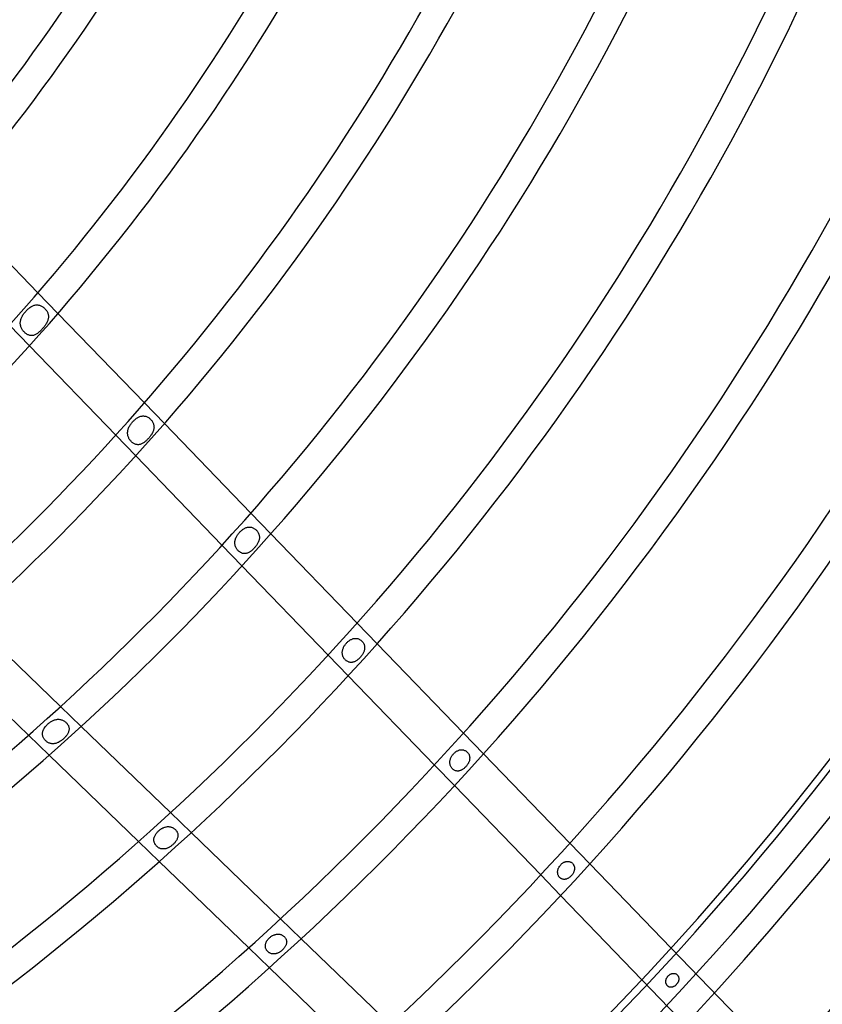
# Model space of a CAD drawing. Extents: x -485 to 485, y -485 to 485.
# Drawn here: x 211 to 314, y -275 to -149 of the extents above; entities that cross this region are included whole.
import ezdxf

# ---------------------------------------------------------------- set-up
doc = ezdxf.new("R2010")
doc.units = 0
doc.layers.add('HIDDEN', color=7, linetype='CONTINUOUS')
doc.layers.add('THICK', color=7, linetype='CONTINUOUS')

msp = doc.modelspace()

# ---------------------------------------------------------------- linework, layer by layer
at = {"layer": 'HIDDEN'}
for p, q in [((216.11, -186.71), (213.54, -184.05)), ((212.7, -185.81), (212.78, -185.76)), ((212.78, -185.76), (212.87, -185.72)), ((212.87, -185.72), (212.97, -185.68)), ((212.97, -185.68), (213.06, -185.65)), ((213.06, -185.65), (213.15, -185.63)), ((213.15, -185.63), (213.25, -185.61)), ((213.25, -185.61), (213.34, -185.6)), ((213.34, -185.6), (213.44, -185.6)), ((213.44, -185.6), (213.53, -185.61)), ((213.53, -185.61), (213.63, -185.62)), ((213.63, -185.62), (213.72, -185.65)), ((213.72, -185.65), (213.82, -185.68)), ((213.82, -185.68), (213.91, -185.71)), ((213.91, -185.71), (214, -185.76)), ((214, -185.76), (214.09, -185.81)), ((211.51, -187.08), (211.57, -186.99)), ((211.57, -186.99), (211.62, -186.89)), ((211.62, -186.89), (211.68, -186.8)), ((211.68, -186.8), (211.75, -186.71)), ((211.75, -186.71), (211.82, -186.61)), ((211.82, -186.61), (211.89, -186.52)), ((211.89, -186.52), (211.97, -186.44)), ((211.97, -186.44), (212.04, -186.35)), ((212.04, -186.35), (212.12, -186.27)), ((212.12, -186.27), (212.19, -186.2)), ((212.19, -186.2), (212.27, -186.12)), ((212.27, -186.12), (212.36, -186.05)), ((212.36, -186.05), (212.44, -185.99)), ((212.44, -185.99), (212.52, -185.92)), ((212.52, -185.92), (212.61, -185.86)), ((212.61, -185.86), (212.7, -185.81)), ((214.09, -185.81), (214.17, -185.87)), ((214.17, -185.87), (214.25, -185.93)), ((214.25, -185.93), (214.33, -186)), ((214.33, -186), (214.41, -186.07)), ((214.41, -186.07), (214.48, -186.14)), ((214.48, -186.14), (214.54, -186.22)), ((214.54, -186.22), (214.6, -186.3)), ((214.6, -186.3), (214.66, -186.38)), ((214.66, -186.38), (214.71, -186.46)), ((214.71, -186.46), (214.75, -186.55)), ((214.75, -186.55), (214.79, -186.64)), ((214.79, -186.64), (214.82, -186.72)), ((214.82, -186.72), (214.85, -186.81)), ((214.85, -186.81), (214.86, -186.9)), ((214.86, -186.9), (214.88, -186.98)), ((214.88, -186.98), (214.88, -187.07)), ((209.88, -188.21), (212.45, -190.86)), ((211.28, -187.85), (211.29, -187.76)), ((211.28, -187.94), (211.28, -187.85)), ((211.28, -188.04), (211.28, -187.94)), ((211.29, -188.13), (211.28, -188.04)), ((211.29, -187.76), (211.3, -187.66)), ((211.31, -188.22), (211.29, -188.13)), ((211.3, -187.66), (211.33, -187.56)), ((211.33, -188.32), (211.31, -188.22)), ((211.33, -187.56), (211.35, -187.47)), ((211.36, -188.41), (211.33, -188.32)), ((211.35, -187.47), (211.38, -187.37)), ((211.38, -187.37), (211.42, -187.28)), ((211.42, -187.28), (211.46, -187.18)), ((211.46, -187.18), (211.51, -187.08)), ((214.45, -188.25), (214.39, -188.34)), ((214.52, -188.16), (214.45, -188.25)), ((214.57, -188.07), (214.52, -188.16)), ((214.63, -187.98), (214.57, -188.07)), ((214.68, -187.88), (214.63, -187.98)), ((214.72, -187.79), (214.68, -187.88)), ((214.76, -187.7), (214.72, -187.79)), ((214.8, -187.61), (214.76, -187.7)), ((214.83, -187.52), (214.8, -187.61)), ((214.85, -187.43), (214.83, -187.52)), ((214.87, -187.34), (214.85, -187.43)), ((214.88, -187.25), (214.87, -187.34)), ((214.88, -187.07), (214.88, -187.16)), ((214.88, -187.16), (214.88, -187.25)), ((211.39, -188.5), (211.36, -188.41)), ((211.43, -188.59), (211.39, -188.5)), ((211.47, -188.68), (211.43, -188.59)), ((211.52, -188.76), (211.47, -188.68)), ((211.58, -188.85), (211.52, -188.76)), ((211.64, -188.93), (211.58, -188.85)), ((211.7, -189.01), (211.64, -188.93)), ((211.77, -189.08), (211.7, -189.01)), ((211.85, -189.16), (211.77, -189.08)), ((211.92, -189.22), (211.85, -189.16)), ((212, -189.29), (211.92, -189.22)), ((212.08, -189.34), (212, -189.29)), ((212.16, -189.39), (212.08, -189.34)), ((212.25, -189.44), (212.16, -189.39)), ((212.33, -189.47), (212.25, -189.44)), ((212.42, -189.5), (212.33, -189.47)), ((212.51, -189.53), (212.42, -189.5)), ((212.6, -189.54), (212.51, -189.53)), ((212.69, -189.55), (212.6, -189.54)), ((212.78, -189.54), (212.69, -189.55)), ((212.87, -189.53), (212.78, -189.54)), ((212.96, -189.52), (212.87, -189.53)), ((213.04, -189.49), (212.96, -189.52)), ((213.13, -189.46), (213.04, -189.49)), ((213.22, -189.42), (213.13, -189.46)), ((213.3, -189.37), (213.22, -189.42)), ((213.39, -189.32), (213.3, -189.37)), ((213.47, -189.27), (213.39, -189.32)), ((213.55, -189.21), (213.47, -189.27)), ((213.63, -189.14), (213.55, -189.21)), ((213.71, -189.08), (213.63, -189.14)), ((213.79, -189.01), (213.71, -189.08)), ((213.87, -188.93), (213.79, -189.01)), ((213.95, -188.86), (213.87, -188.93)), ((214.02, -188.78), (213.95, -188.86)), ((214.1, -188.7), (214.02, -188.78)), ((214.17, -188.61), (214.1, -188.7)), ((214.25, -188.52), (214.17, -188.61)), ((214.32, -188.43), (214.25, -188.52)), ((214.39, -188.34), (214.32, -188.43)), ((229.76, -200.85), (227.2, -198.19)), ((225.36, -201.05), (225.42, -200.96)), ((225.42, -200.96), (225.48, -200.87)), ((225.48, -200.87), (225.54, -200.79)), ((225.54, -200.79), (225.61, -200.71)), ((225.61, -200.71), (225.68, -200.63)), ((225.68, -200.63), (225.75, -200.55)), ((225.75, -200.55), (225.82, -200.48)), ((225.82, -200.48), (225.89, -200.4)), ((225.89, -200.4), (225.97, -200.34)), ((225.97, -200.34), (226.04, -200.27)), ((226.04, -200.27), (226.12, -200.21)), ((226.12, -200.21), (226.2, -200.15)), ((226.2, -200.15), (226.29, -200.1)), ((226.29, -200.1), (226.37, -200.05)), ((226.37, -200.05), (226.46, -200)), ((226.46, -200), (226.54, -199.97)), ((226.54, -199.97), (226.63, -199.93)), ((226.63, -199.93), (226.72, -199.9)), ((226.72, -199.9), (226.81, -199.88)), ((226.81, -199.88), (226.9, -199.87)), ((226.9, -199.87), (226.99, -199.86)), ((226.99, -199.86), (227.08, -199.86)), ((227.08, -199.86), (227.18, -199.87)), ((227.18, -199.87), (227.27, -199.89)), ((227.27, -199.89), (227.36, -199.91)), ((227.36, -199.91), (227.45, -199.94)), ((227.45, -199.94), (227.54, -199.98)), ((227.54, -199.98), (227.62, -200.02)), ((227.62, -200.02), (227.71, -200.07)), ((227.71, -200.07), (227.79, -200.12)), ((227.79, -200.12), (227.86, -200.18)), ((227.86, -200.18), (227.94, -200.25)), ((227.94, -200.25), (228.01, -200.32)), ((228.01, -200.32), (228.07, -200.39)), ((228.07, -200.39), (228.13, -200.46)), ((228.13, -200.46), (228.19, -200.54)), ((228.19, -200.54), (228.24, -200.62)), ((228.24, -200.62), (228.28, -200.7)), ((228.28, -200.7), (228.32, -200.78)), ((228.32, -200.78), (228.35, -200.86)), ((228.35, -200.86), (228.38, -200.95)), ((228.38, -200.95), (228.4, -201.03)), ((225.04, -201.97), (225.05, -201.87)), ((225.04, -202.06), (225.04, -201.97)), ((225.04, -202.15), (225.04, -202.06)), ((225.05, -202.24), (225.04, -202.15)), ((225.05, -201.87), (225.06, -201.78)), ((225.06, -201.78), (225.08, -201.69)), ((225.08, -201.69), (225.1, -201.6)), ((225.1, -201.6), (225.13, -201.51)), ((225.13, -201.51), (225.17, -201.41)), ((225.17, -201.41), (225.21, -201.32)), ((225.21, -201.32), (225.26, -201.23)), ((225.26, -201.23), (225.31, -201.14)), ((225.31, -201.14), (225.36, -201.05)), ((228.14, -202.18), (228.09, -202.27)), ((228.19, -202.09), (228.14, -202.18)), ((228.24, -202.01), (228.19, -202.09)), ((228.28, -201.92), (228.24, -202.01)), ((228.32, -201.83), (228.28, -201.92)), ((228.35, -201.74), (228.32, -201.83)), ((228.38, -201.65), (228.35, -201.74)), ((228.4, -201.56), (228.38, -201.65)), ((228.4, -201.03), (228.42, -201.12)), ((228.41, -201.47), (228.4, -201.56)), ((228.42, -201.38), (228.41, -201.47)), ((228.42, -201.12), (228.42, -201.21)), ((228.42, -201.21), (228.43, -201.29)), ((228.43, -201.29), (228.42, -201.38)), ((223.52, -202.33), (226.08, -204.98)), ((225.06, -202.32), (225.05, -202.24)), ((225.08, -202.41), (225.06, -202.32)), ((225.11, -202.5), (225.08, -202.41)), ((225.14, -202.58), (225.11, -202.5)), ((225.18, -202.67), (225.14, -202.58)), ((225.22, -202.75), (225.18, -202.67)), ((225.26, -202.83), (225.22, -202.75)), ((225.31, -202.91), (225.26, -202.83)), ((225.37, -202.98), (225.31, -202.91)), ((225.43, -203.05), (225.37, -202.98)), ((225.49, -203.12), (225.43, -203.05)), ((225.56, -203.19), (225.49, -203.12)), ((225.63, -203.25), (225.56, -203.19)), ((225.7, -203.31), (225.63, -203.25)), ((225.77, -203.36), (225.7, -203.31)), ((225.85, -203.41), (225.77, -203.36)), ((225.93, -203.45), (225.85, -203.41)), ((226.01, -203.48), (225.93, -203.45)), ((226.09, -203.51), (226.01, -203.48)), ((226.75, -203.48), (226.67, -203.51)), ((226.83, -203.45), (226.75, -203.48)), ((226.91, -203.41), (226.83, -203.45)), ((226.99, -203.37), (226.91, -203.41)), ((227.07, -203.32), (226.99, -203.37)), ((227.15, -203.27), (227.07, -203.32)), ((227.22, -203.22), (227.15, -203.27)), ((227.3, -203.16), (227.22, -203.22)), ((227.37, -203.1), (227.3, -203.16)), ((227.44, -203.03), (227.37, -203.1)), ((227.51, -202.96), (227.44, -203.03)), ((227.58, -202.9), (227.51, -202.96)), ((227.65, -202.82), (227.58, -202.9)), ((227.72, -202.75), (227.65, -202.82)), ((227.79, -202.67), (227.72, -202.75)), ((227.85, -202.6), (227.79, -202.67)), ((227.92, -202.52), (227.85, -202.6)), ((227.98, -202.43), (227.92, -202.52)), ((228.04, -202.35), (227.98, -202.43)), ((228.09, -202.27), (228.04, -202.35)), ((226.17, -203.53), (226.09, -203.51)), ((226.26, -203.54), (226.17, -203.53)), ((226.34, -203.55), (226.26, -203.54)), ((226.42, -203.55), (226.34, -203.55)), ((226.51, -203.54), (226.42, -203.55)), ((226.59, -203.53), (226.51, -203.54)), ((226.67, -203.51), (226.59, -203.53)), ((243.41, -214.98), (240.85, -212.33)), ((239.33, -214.89), (239.39, -214.82)), ((239.39, -214.82), (239.45, -214.75)), ((239.45, -214.75), (239.52, -214.69)), ((239.52, -214.69), (239.59, -214.62)), ((239.59, -214.62), (239.65, -214.56)), ((239.65, -214.56), (239.73, -214.51)), ((239.73, -214.51), (239.8, -214.45)), ((239.8, -214.45), (239.87, -214.4)), ((239.87, -214.4), (239.95, -214.35)), ((239.95, -214.35), (240.02, -214.31)), ((240.02, -214.31), (240.1, -214.27)), ((240.1, -214.27), (240.18, -214.23)), ((240.18, -214.23), (240.26, -214.2)), ((240.26, -214.2), (240.34, -214.17)), ((240.34, -214.17), (240.43, -214.15)), ((240.43, -214.15), (240.51, -214.14)), ((240.51, -214.14), (240.59, -214.13)), ((240.59, -214.13), (240.68, -214.13)), ((240.68, -214.13), (240.76, -214.14)), ((240.76, -214.14), (240.85, -214.15)), ((240.85, -214.15), (240.93, -214.16)), ((240.93, -214.16), (241.02, -214.19)), ((241.02, -214.19), (241.1, -214.22)), ((241.1, -214.22), (241.18, -214.26)), ((241.18, -214.26), (241.25, -214.3)), ((241.25, -214.3), (241.33, -214.34)), ((241.33, -214.34), (241.4, -214.4)), ((241.4, -214.4), (241.47, -214.45)), ((241.47, -214.45), (241.54, -214.51)), ((241.54, -214.51), (241.6, -214.58)), ((241.6, -214.58), (241.65, -214.64)), ((241.65, -214.64), (241.71, -214.71)), ((241.71, -214.71), (241.75, -214.79)), ((241.75, -214.79), (241.8, -214.86)), ((241.8, -214.86), (241.84, -214.94)), ((238.8, -216.05), (238.81, -215.96)), ((238.8, -216.14), (238.8, -216.05)), ((238.81, -215.96), (238.83, -215.87)), ((238.83, -215.87), (238.85, -215.79)), ((238.85, -215.79), (238.87, -215.7)), ((238.87, -215.7), (238.9, -215.61)), ((238.9, -215.61), (238.93, -215.53)), ((238.93, -215.53), (238.97, -215.44)), ((238.97, -215.44), (239.01, -215.36)), ((239.01, -215.36), (239.06, -215.28)), ((239.06, -215.28), (239.11, -215.2)), ((239.11, -215.2), (239.16, -215.12)), ((239.16, -215.12), (239.21, -215.04)), ((239.21, -215.04), (239.27, -214.97)), ((239.27, -214.97), (239.33, -214.89)), ((241.8, -216.08), (241.76, -216.16)), ((241.84, -216), (241.8, -216.08)), ((241.84, -214.94), (241.87, -215.01)), ((241.87, -215.92), (241.84, -216)), ((241.87, -215.01), (241.89, -215.09)), ((241.89, -215.83), (241.87, -215.92)), ((241.92, -215.75), (241.89, -215.83)), ((241.89, -215.09), (241.92, -215.17)), ((241.92, -215.17), (241.93, -215.25)), ((241.93, -215.66), (241.92, -215.75)), ((241.93, -215.25), (241.94, -215.33)), ((241.94, -215.58), (241.93, -215.66)), ((241.94, -215.33), (241.95, -215.41)), ((241.95, -215.49), (241.94, -215.58)), ((241.95, -215.41), (241.95, -215.49)), ((237.15, -216.45), (239.71, -219.1)), ((238.8, -216.22), (238.8, -216.14)), ((238.81, -216.31), (238.8, -216.22)), ((238.82, -216.39), (238.81, -216.31)), ((238.84, -216.47), (238.82, -216.39)), ((238.86, -216.56), (238.84, -216.47)), ((238.89, -216.64), (238.86, -216.56)), ((238.92, -216.72), (238.89, -216.64)), ((238.96, -216.8), (238.92, -216.72)), ((239, -216.87), (238.96, -216.8)), ((239.05, -216.95), (239, -216.87)), ((239.1, -217.02), (239.05, -216.95)), ((239.16, -217.09), (239.1, -217.02)), ((239.22, -217.15), (239.16, -217.09)), ((239.28, -217.21), (239.22, -217.15)), ((239.35, -217.27), (239.28, -217.21)), ((239.42, -217.32), (239.35, -217.27)), ((239.49, -217.37), (239.42, -217.32)), ((239.56, -217.41), (239.49, -217.37)), ((240.58, -217.4), (240.5, -217.43)), ((240.66, -217.36), (240.58, -217.4)), ((240.73, -217.31), (240.66, -217.36)), ((240.8, -217.26), (240.73, -217.31)), ((240.87, -217.21), (240.8, -217.26)), ((240.95, -217.16), (240.87, -217.21)), ((241.01, -217.1), (240.95, -217.16)), ((241.08, -217.04), (241.01, -217.1)), ((241.15, -216.98), (241.08, -217.04)), ((241.21, -216.91), (241.15, -216.98)), ((241.28, -216.84), (241.21, -216.91)), ((241.34, -216.77), (241.28, -216.84)), ((241.4, -216.7), (241.34, -216.77)), ((241.46, -216.63), (241.4, -216.7)), ((241.52, -216.55), (241.46, -216.63)), ((241.57, -216.48), (241.52, -216.55)), ((241.63, -216.4), (241.57, -216.48)), ((241.67, -216.32), (241.63, -216.4)), ((241.72, -216.24), (241.67, -216.32)), ((241.76, -216.16), (241.72, -216.24)), ((239.64, -217.45), (239.56, -217.41)), ((239.71, -217.48), (239.64, -217.45)), ((239.79, -217.5), (239.71, -217.48)), ((239.87, -217.52), (239.79, -217.5)), ((239.95, -217.53), (239.87, -217.52)), ((240.03, -217.54), (239.95, -217.53)), ((240.11, -217.53), (240.03, -217.54)), ((240.19, -217.53), (240.11, -217.53)), ((240.27, -217.51), (240.19, -217.53)), ((240.35, -217.49), (240.27, -217.51)), ((240.43, -217.47), (240.35, -217.49)), ((240.5, -217.43), (240.43, -217.47)), ((257.06, -229.11), (254.49, -226.46)), ((253.31, -228.83), (253.38, -228.77)), ((253.38, -228.77), (253.45, -228.72)), ((253.45, -228.72), (253.52, -228.67)), ((253.52, -228.67), (253.6, -228.62)), ((253.6, -228.62), (253.67, -228.58)), ((253.67, -228.58), (253.75, -228.54)), ((253.75, -228.54), (253.83, -228.5)), ((253.83, -228.5), (253.91, -228.47)), ((253.91, -228.47), (253.99, -228.45)), ((253.99, -228.45), (254.07, -228.43)), ((254.07, -228.43), (254.15, -228.42)), ((254.15, -228.42), (254.24, -228.41)), ((254.24, -228.41), (254.32, -228.41)), ((254.32, -228.41), (254.41, -228.42)), ((254.41, -228.42), (254.49, -228.43)), ((254.49, -228.43), (254.57, -228.45)), ((254.57, -228.45), (254.65, -228.48)), ((254.65, -228.48), (254.73, -228.51)), ((254.73, -228.51), (254.81, -228.55)), ((254.81, -228.55), (254.88, -228.59)), ((254.88, -228.59), (254.95, -228.64)), ((254.95, -228.64), (255.02, -228.7)), ((255.02, -228.7), (255.08, -228.76)), ((255.08, -228.76), (255.14, -228.82)), ((252.59, -230.06), (252.61, -229.97)), ((252.61, -229.97), (252.63, -229.89)), ((252.63, -229.89), (252.65, -229.8)), ((252.65, -229.8), (252.68, -229.71)), ((252.68, -229.71), (252.72, -229.63)), ((252.72, -229.63), (252.75, -229.55)), ((252.75, -229.55), (252.8, -229.47)), ((252.8, -229.47), (252.84, -229.39)), ((252.84, -229.39), (252.89, -229.31)), ((252.89, -229.31), (252.94, -229.24)), ((252.94, -229.24), (253, -229.16)), ((253, -229.16), (253.06, -229.09)), ((253.06, -229.09), (253.12, -229.02)), ((253.12, -229.02), (253.18, -228.96)), ((253.18, -228.96), (253.24, -228.89)), ((253.24, -228.89), (253.31, -228.83)), ((255.14, -228.82), (255.2, -228.89)), ((255.2, -228.89), (255.25, -228.95)), ((255.25, -228.95), (255.29, -229.03)), ((255.29, -229.03), (255.33, -229.1)), ((255.33, -229.1), (255.37, -229.17)), ((255.37, -229.17), (255.39, -229.25)), ((255.4, -229.98), (255.37, -230.06)), ((255.39, -229.25), (255.42, -229.33)), ((255.42, -229.9), (255.4, -229.98)), ((255.42, -229.33), (255.43, -229.41)), ((255.44, -229.81), (255.42, -229.9)), ((255.43, -229.41), (255.45, -229.49)), ((255.45, -229.73), (255.44, -229.81)), ((255.45, -229.49), (255.45, -229.57)), ((255.45, -229.57), (255.45, -229.65)), ((255.45, -229.65), (255.45, -229.73)), ((250.78, -230.56), (253.34, -233.21)), ((252.58, -230.14), (252.59, -230.06)), ((252.58, -230.23), (252.58, -230.14)), ((252.58, -230.31), (252.58, -230.23)), ((252.59, -230.4), (252.58, -230.31)), ((252.6, -230.48), (252.59, -230.4)), ((252.62, -230.56), (252.6, -230.48)), ((252.64, -230.64), (252.62, -230.56)), ((252.67, -230.72), (252.64, -230.64)), ((252.7, -230.8), (252.67, -230.72)), ((252.74, -230.87), (252.7, -230.8)), ((252.79, -230.95), (252.74, -230.87)), ((252.83, -231.02), (252.79, -230.95)), ((252.89, -231.09), (252.83, -231.02)), ((252.94, -231.15), (252.89, -231.09)), ((253.01, -231.21), (252.94, -231.15)), ((253.07, -231.27), (253.01, -231.21)), ((253.14, -231.32), (253.07, -231.27)), ((254.37, -231.29), (254.29, -231.34)), ((254.44, -231.25), (254.37, -231.29)), ((254.51, -231.2), (254.44, -231.25)), ((254.58, -231.14), (254.51, -231.2)), ((254.65, -231.09), (254.58, -231.14)), ((254.71, -231.03), (254.65, -231.09)), ((254.78, -230.96), (254.71, -231.03)), ((254.84, -230.9), (254.78, -230.96)), ((254.9, -230.83), (254.84, -230.9)), ((254.96, -230.76), (254.9, -230.83)), ((255.02, -230.69), (254.96, -230.76)), ((255.07, -230.62), (255.02, -230.69)), ((255.13, -230.54), (255.07, -230.62)), ((255.18, -230.47), (255.13, -230.54)), ((255.22, -230.39), (255.18, -230.47)), ((255.27, -230.31), (255.22, -230.39)), ((255.31, -230.23), (255.27, -230.31)), ((255.34, -230.15), (255.31, -230.23)), ((255.37, -230.06), (255.34, -230.15)), ((253.21, -231.36), (253.14, -231.32)), ((253.28, -231.4), (253.21, -231.36)), ((253.36, -231.44), (253.28, -231.4)), ((253.43, -231.46), (253.36, -231.44)), ((253.51, -231.48), (253.43, -231.46)), ((253.59, -231.5), (253.51, -231.48)), ((253.67, -231.5), (253.59, -231.5)), ((253.75, -231.5), (253.67, -231.5)), ((253.83, -231.5), (253.75, -231.5)), ((253.91, -231.48), (253.83, -231.5)), ((253.99, -231.47), (253.91, -231.48)), ((254.06, -231.44), (253.99, -231.47)), ((254.14, -231.41), (254.06, -231.44)), ((254.22, -231.38), (254.14, -231.41)), ((254.29, -231.34), (254.22, -231.38)), ((219.1, -239.71), (216.45, -237.15)), ((215.58, -238.91), (215.67, -238.88)), ((215.67, -238.88), (215.76, -238.85)), ((215.76, -238.85), (215.86, -238.83)), ((215.86, -238.83), (215.95, -238.81)), ((215.95, -238.81), (216.04, -238.8)), ((216.04, -238.8), (216.14, -238.8)), ((216.14, -238.8), (216.23, -238.8)), ((216.23, -238.8), (216.33, -238.81)), ((216.33, -238.81), (216.42, -238.83)), ((216.42, -238.83), (216.51, -238.85)), ((216.51, -238.85), (216.6, -238.88)), ((216.6, -238.88), (216.69, -238.91)), ((214.21, -240.22), (214.25, -240.13)), ((214.25, -240.13), (214.29, -240.05)), ((214.29, -240.05), (214.34, -239.96)), ((214.34, -239.96), (214.4, -239.88)), ((214.4, -239.88), (214.46, -239.79)), ((214.46, -239.79), (214.52, -239.71)), ((214.52, -239.71), (214.59, -239.63)), ((214.59, -239.63), (214.66, -239.55)), ((214.66, -239.55), (214.74, -239.47)), ((214.74, -239.47), (214.82, -239.4)), ((214.82, -239.4), (214.89, -239.33)), ((214.89, -239.33), (214.97, -239.26)), ((214.97, -239.26), (215.06, -239.2)), ((215.06, -239.2), (215.14, -239.14)), ((215.14, -239.14), (215.23, -239.09)), ((215.23, -239.09), (215.31, -239.04)), ((215.31, -239.04), (215.4, -238.99)), ((215.4, -238.99), (215.49, -238.95)), ((215.49, -238.95), (215.58, -238.91)), ((216.69, -238.91), (216.78, -238.95)), ((216.78, -238.95), (216.87, -239)), ((216.87, -239), (216.95, -239.05)), ((216.95, -239.05), (217.03, -239.11)), ((217.03, -239.11), (217.1, -239.17)), ((217.1, -239.17), (217.17, -239.24)), ((217.17, -239.24), (217.24, -239.31)), ((217.24, -239.31), (217.3, -239.38)), ((217.3, -239.38), (217.35, -239.46)), ((217.35, -239.46), (217.4, -239.54)), ((217.4, -239.54), (217.44, -239.62)), ((217.44, -239.62), (217.48, -239.7)), ((217.48, -239.7), (217.5, -239.79)), ((217.5, -239.79), (217.52, -239.87)), ((217.52, -239.87), (217.53, -239.96)), ((217.53, -240.13), (217.52, -240.21)), ((217.53, -239.96), (217.54, -240.04)), ((217.54, -240.04), (217.53, -240.13)), ((212.33, -240.85), (214.98, -243.41)), ((214.13, -240.57), (214.14, -240.49)), ((214.13, -240.66), (214.13, -240.57)), ((214.13, -240.75), (214.13, -240.66)), ((214.14, -240.83), (214.13, -240.75)), ((214.14, -240.49), (214.16, -240.4)), ((214.16, -240.92), (214.14, -240.83)), ((214.16, -240.4), (214.18, -240.31)), ((214.18, -241), (214.16, -240.92)), ((214.18, -240.31), (214.21, -240.22)), ((214.22, -241.09), (214.18, -241)), ((214.25, -241.17), (214.22, -241.09)), ((214.3, -241.25), (214.25, -241.17)), ((214.34, -241.33), (214.3, -241.25)), ((214.4, -241.4), (214.34, -241.33)), ((214.46, -241.48), (214.4, -241.4)), ((216.72, -241.39), (216.64, -241.45)), ((216.8, -241.32), (216.72, -241.39)), ((216.87, -241.25), (216.8, -241.32)), ((216.94, -241.18), (216.87, -241.25)), ((217.02, -241.11), (216.94, -241.18)), ((217.09, -241.03), (217.02, -241.11)), ((217.15, -240.95), (217.09, -241.03)), ((217.21, -240.87), (217.15, -240.95)), ((217.27, -240.79), (217.21, -240.87)), ((217.33, -240.71), (217.27, -240.79)), ((217.37, -240.63), (217.33, -240.71)), ((217.42, -240.54), (217.37, -240.63)), ((217.45, -240.46), (217.42, -240.54)), ((217.48, -240.38), (217.45, -240.46)), ((217.51, -240.3), (217.48, -240.38)), ((217.52, -240.21), (217.51, -240.3)), ((270.7, -243.24), (268.13, -240.58)), ((214.52, -241.54), (214.46, -241.48)), ((214.59, -241.61), (214.52, -241.54)), ((214.66, -241.67), (214.59, -241.61)), ((214.73, -241.72), (214.66, -241.67)), ((214.81, -241.77), (214.73, -241.72)), ((214.89, -241.81), (214.81, -241.77)), ((214.97, -241.85), (214.89, -241.81)), ((215.05, -241.88), (214.97, -241.85)), ((215.14, -241.91), (215.05, -241.88)), ((215.22, -241.93), (215.14, -241.91)), ((215.31, -241.94), (215.22, -241.93)), ((215.39, -241.95), (215.31, -241.94)), ((215.48, -241.95), (215.39, -241.95)), ((215.57, -241.95), (215.48, -241.95)), ((215.65, -241.93), (215.57, -241.95)), ((215.74, -241.92), (215.65, -241.93)), ((215.82, -241.9), (215.74, -241.92)), ((215.91, -241.87), (215.82, -241.9)), ((215.99, -241.84), (215.91, -241.87)), ((216.08, -241.8), (215.99, -241.84)), ((216.16, -241.76), (216.08, -241.8)), ((216.24, -241.72), (216.16, -241.76)), ((216.33, -241.67), (216.24, -241.72)), ((216.41, -241.62), (216.33, -241.67)), ((216.49, -241.57), (216.41, -241.62)), ((216.57, -241.51), (216.49, -241.57)), ((216.64, -241.45), (216.57, -241.51)), ((266.42, -243.99), (266.45, -243.9)), ((266.45, -243.9), (266.48, -243.82)), ((266.48, -243.82), (266.51, -243.74)), ((266.51, -243.74), (266.55, -243.66)), ((266.55, -243.66), (266.59, -243.59)), ((266.59, -243.59), (266.64, -243.51)), ((266.64, -243.51), (266.69, -243.44)), ((266.69, -243.44), (266.74, -243.37)), ((266.74, -243.37), (266.8, -243.3)), ((266.8, -243.3), (266.86, -243.23)), ((266.86, -243.23), (266.92, -243.17)), ((266.92, -243.17), (266.98, -243.11)), ((266.98, -243.11), (267.04, -243.06)), ((267.04, -243.06), (267.11, -243)), ((267.11, -243), (267.18, -242.95)), ((267.18, -242.95), (267.25, -242.91)), ((267.25, -242.91), (267.32, -242.86)), ((267.32, -242.86), (267.4, -242.83)), ((267.4, -242.83), (267.47, -242.79)), ((267.47, -242.79), (267.55, -242.77)), ((267.55, -242.77), (267.63, -242.74)), ((267.63, -242.74), (267.71, -242.73)), ((267.71, -242.73), (267.79, -242.71)), ((267.79, -242.71), (267.87, -242.71)), ((267.87, -242.71), (267.95, -242.71)), ((267.95, -242.71), (268.03, -242.72)), ((268.03, -242.72), (268.11, -242.73)), ((268.11, -242.73), (268.19, -242.76)), ((268.19, -242.76), (268.27, -242.79)), ((268.27, -242.79), (268.34, -242.82)), ((268.34, -242.82), (268.41, -242.86)), ((268.41, -242.86), (268.48, -242.91)), ((268.48, -242.91), (268.55, -242.96)), ((268.55, -242.96), (268.61, -243.01)), ((268.61, -243.01), (268.66, -243.07)), ((268.66, -243.07), (268.72, -243.14)), ((268.72, -243.14), (268.76, -243.2)), ((268.76, -243.2), (268.8, -243.27)), ((268.8, -243.27), (268.84, -243.34)), ((268.84, -243.34), (268.87, -243.42)), ((268.87, -243.42), (268.89, -243.49)), ((268.89, -243.49), (268.91, -243.57)), ((268.91, -243.57), (268.92, -243.65)), ((268.92, -243.88), (268.91, -243.96)), ((268.92, -243.65), (268.93, -243.72)), ((268.93, -243.8), (268.92, -243.88)), ((268.93, -243.72), (268.93, -243.8)), ((264.41, -244.67), (266.97, -247.32)), ((266.38, -244.23), (266.39, -244.15)), ((266.38, -244.31), (266.38, -244.23)), ((266.38, -244.4), (266.38, -244.31)), ((266.38, -244.48), (266.38, -244.4)), ((266.4, -244.56), (266.38, -244.48)), ((266.39, -244.15), (266.4, -244.07)), ((266.4, -244.07), (266.42, -243.99)), ((266.41, -244.63), (266.4, -244.56)), ((266.44, -244.71), (266.41, -244.63)), ((266.47, -244.79), (266.44, -244.71)), ((266.5, -244.86), (266.47, -244.79)), ((266.54, -244.93), (266.5, -244.86)), ((266.58, -245), (266.54, -244.93)), ((266.63, -245.07), (266.58, -245)), ((266.69, -245.13), (266.63, -245.07)), ((266.75, -245.19), (266.69, -245.13)), ((266.81, -245.24), (266.75, -245.19)), ((268.13, -245.16), (268.06, -245.21)), ((268.2, -245.11), (268.13, -245.16)), ((268.26, -245.05), (268.2, -245.11)), ((268.32, -244.99), (268.26, -245.05)), ((268.38, -244.93), (268.32, -244.99)), ((268.44, -244.87), (268.38, -244.93)), ((268.5, -244.8), (268.44, -244.87)), ((268.56, -244.73), (268.5, -244.8)), ((268.61, -244.66), (268.56, -244.73)), ((268.66, -244.59), (268.61, -244.66)), ((268.7, -244.52), (268.66, -244.59)), ((268.75, -244.44), (268.7, -244.52)), ((268.79, -244.36), (268.75, -244.44)), ((268.82, -244.29), (268.79, -244.36)), ((268.85, -244.21), (268.82, -244.29)), ((268.88, -244.13), (268.85, -244.21)), ((268.9, -244.04), (268.88, -244.13)), ((268.91, -243.96), (268.9, -244.04)), ((266.87, -245.29), (266.81, -245.24)), ((266.94, -245.33), (266.87, -245.29)), ((267.01, -245.37), (266.94, -245.33)), ((267.09, -245.4), (267.01, -245.37)), ((267.16, -245.42), (267.09, -245.4)), ((267.24, -245.43), (267.16, -245.42)), ((267.31, -245.44), (267.24, -245.43)), ((267.39, -245.45), (267.31, -245.44)), ((267.47, -245.44), (267.39, -245.45)), ((267.55, -245.43), (267.47, -245.44)), ((267.62, -245.41), (267.55, -245.43)), ((267.7, -245.39), (267.62, -245.41)), ((267.77, -245.36), (267.7, -245.39)), ((267.85, -245.33), (267.77, -245.36)), ((267.92, -245.29), (267.85, -245.33)), ((267.99, -245.25), (267.92, -245.29)), ((268.06, -245.21), (267.99, -245.25)), ((233.21, -253.34), (230.56, -250.78)), ((229.47, -252.8), (229.55, -252.75)), ((229.55, -252.75), (229.63, -252.72)), ((229.63, -252.72), (229.71, -252.68)), ((229.71, -252.68), (229.8, -252.65)), ((229.8, -252.65), (229.88, -252.63)), ((229.88, -252.63), (229.97, -252.61)), ((229.97, -252.61), (230.05, -252.59)), ((230.05, -252.59), (230.14, -252.58)), ((230.14, -252.58), (230.23, -252.58)), ((230.23, -252.58), (230.31, -252.58)), ((230.31, -252.58), (230.4, -252.59)), ((230.4, -252.59), (230.49, -252.6)), ((230.49, -252.6), (230.57, -252.62)), ((230.57, -252.62), (230.65, -252.65)), ((230.65, -252.65), (230.74, -252.68)), ((230.74, -252.68), (230.82, -252.71)), ((230.82, -252.71), (230.9, -252.75)), ((230.9, -252.75), (230.97, -252.8)), ((228.42, -254.12), (228.44, -254.03)), ((228.44, -254.03), (228.46, -253.95)), ((228.46, -253.95), (228.49, -253.87)), ((228.49, -253.87), (228.52, -253.79)), ((228.52, -253.79), (228.56, -253.71)), ((228.56, -253.71), (228.6, -253.63)), ((228.6, -253.63), (228.65, -253.56)), ((228.65, -253.56), (228.7, -253.48)), ((228.7, -253.48), (228.76, -253.4)), ((228.76, -253.4), (228.82, -253.33)), ((228.82, -253.33), (228.88, -253.26)), ((228.88, -253.26), (228.95, -253.19)), ((228.95, -253.19), (229.02, -253.12)), ((229.02, -253.12), (229.09, -253.06)), ((229.09, -253.06), (229.16, -253)), ((229.16, -253), (229.24, -252.94)), ((229.24, -252.94), (229.31, -252.89)), ((229.31, -252.89), (229.39, -252.84)), ((229.39, -252.84), (229.47, -252.8)), ((230.97, -252.8), (231.04, -252.85)), ((231.04, -252.85), (231.11, -252.91)), ((231.11, -252.91), (231.17, -252.97)), ((231.17, -252.97), (231.23, -253.03)), ((231.23, -253.03), (231.29, -253.1)), ((231.29, -253.1), (231.34, -253.17)), ((231.34, -253.17), (231.38, -253.24)), ((231.38, -253.24), (231.42, -253.32)), ((231.42, -253.32), (231.45, -253.39)), ((231.45, -254.03), (231.42, -254.11)), ((231.45, -253.39), (231.47, -253.47)), ((231.47, -253.95), (231.45, -254.03)), ((231.47, -253.47), (231.49, -253.55)), ((231.49, -253.87), (231.47, -253.95)), ((231.49, -253.55), (231.5, -253.63)), ((231.5, -253.79), (231.49, -253.87)), ((231.5, -253.63), (231.5, -253.71)), ((231.5, -253.71), (231.5, -253.79)), ((226.46, -254.49), (229.11, -257.06)), ((228.41, -254.2), (228.42, -254.12)), ((228.41, -254.28), (228.41, -254.2)), ((228.41, -254.36), (228.41, -254.28)), ((228.42, -254.43), (228.41, -254.36)), ((228.44, -254.51), (228.42, -254.43)), ((228.46, -254.59), (228.44, -254.51)), ((228.48, -254.67), (228.46, -254.59)), ((228.52, -254.74), (228.48, -254.67)), ((228.55, -254.82), (228.52, -254.74)), ((228.6, -254.89), (228.55, -254.82)), ((228.65, -254.96), (228.6, -254.89)), ((228.7, -255.02), (228.65, -254.96)), ((228.76, -255.08), (228.7, -255.02)), ((228.82, -255.14), (228.76, -255.08)), ((228.88, -255.19), (228.82, -255.14)), ((228.95, -255.24), (228.88, -255.19)), ((229.02, -255.29), (228.95, -255.24)), ((229.09, -255.33), (229.02, -255.29)), ((230.25, -255.29), (230.18, -255.33)), ((230.33, -255.26), (230.25, -255.29)), ((230.4, -255.21), (230.33, -255.26)), ((230.48, -255.17), (230.4, -255.21)), ((230.55, -255.12), (230.48, -255.17)), ((230.62, -255.07), (230.55, -255.12)), ((230.69, -255.02), (230.62, -255.07)), ((230.76, -254.96), (230.69, -255.02)), ((230.83, -254.91), (230.76, -254.96)), ((230.9, -254.84), (230.83, -254.91)), ((230.96, -254.78), (230.9, -254.84)), ((231.03, -254.71), (230.96, -254.78)), ((231.09, -254.64), (231.03, -254.71)), ((231.15, -254.57), (231.09, -254.64)), ((231.2, -254.5), (231.15, -254.57)), ((231.25, -254.43), (231.2, -254.5)), ((231.3, -254.35), (231.25, -254.43)), ((231.35, -254.27), (231.3, -254.35)), ((231.39, -254.2), (231.35, -254.27)), ((231.42, -254.11), (231.39, -254.2)), ((284.33, -257.36), (281.77, -254.7)), ((229.16, -255.36), (229.09, -255.33)), ((229.24, -255.39), (229.16, -255.36)), ((229.31, -255.41), (229.24, -255.39)), ((229.39, -255.43), (229.31, -255.41)), ((229.47, -255.44), (229.39, -255.43)), ((229.55, -255.45), (229.47, -255.44)), ((229.63, -255.45), (229.55, -255.45)), ((229.71, -255.45), (229.63, -255.45)), ((229.78, -255.44), (229.71, -255.45)), ((229.86, -255.43), (229.78, -255.44)), ((229.94, -255.41), (229.86, -255.43)), ((230.02, -255.39), (229.94, -255.41)), ((230.1, -255.36), (230.02, -255.39)), ((230.18, -255.33), (230.1, -255.36)), ((280.32, -257.9), (280.35, -257.83)), ((280.35, -257.83), (280.39, -257.77)), ((280.39, -257.77), (280.42, -257.71)), ((280.42, -257.71), (280.47, -257.64)), ((280.47, -257.64), (280.51, -257.58)), ((280.51, -257.58), (280.56, -257.53)), ((280.56, -257.53), (280.61, -257.47)), ((280.61, -257.47), (280.66, -257.42)), ((280.66, -257.42), (280.71, -257.37)), ((280.71, -257.37), (280.76, -257.32)), ((280.76, -257.32), (280.82, -257.28)), ((280.82, -257.28), (280.88, -257.24)), ((280.88, -257.24), (280.94, -257.2)), ((280.94, -257.2), (281, -257.16)), ((281, -257.16), (281.07, -257.13)), ((281.07, -257.13), (281.13, -257.11)), ((281.13, -257.11), (281.2, -257.08)), ((281.2, -257.08), (281.27, -257.06)), ((281.27, -257.06), (281.33, -257.05)), ((281.33, -257.05), (281.4, -257.04)), ((281.4, -257.04), (281.47, -257.04)), ((281.47, -257.04), (281.54, -257.04)), ((281.54, -257.04), (281.61, -257.05)), ((281.61, -257.05), (281.68, -257.06)), ((281.68, -257.06), (281.75, -257.08)), ((281.75, -257.08), (281.81, -257.1)), ((281.81, -257.1), (281.87, -257.13)), ((281.87, -257.13), (281.94, -257.16)), ((281.94, -257.16), (281.99, -257.2)), ((281.99, -257.2), (282.05, -257.24)), ((282.05, -257.24), (282.1, -257.29)), ((282.1, -257.29), (282.15, -257.34)), ((282.15, -257.34), (282.19, -257.39)), ((282.19, -257.39), (282.23, -257.45)), ((282.23, -257.45), (282.26, -257.51)), ((282.26, -257.51), (282.29, -257.57)), ((282.29, -257.57), (282.32, -257.63)), ((282.32, -257.63), (282.34, -257.7)), ((282.34, -257.7), (282.35, -257.76)), ((282.35, -257.76), (282.36, -257.83)), ((282.36, -257.83), (282.37, -257.9)), ((278.03, -258.78), (280.59, -261.43)), ((280.2, -258.32), (280.21, -258.25)), ((280.2, -258.39), (280.2, -258.32)), ((280.2, -258.46), (280.2, -258.39)), ((280.21, -258.53), (280.2, -258.46)), ((280.21, -258.25), (280.23, -258.18)), ((280.22, -258.6), (280.21, -258.53)), ((280.23, -258.67), (280.22, -258.6)), ((280.23, -258.18), (280.24, -258.11)), ((280.25, -258.73), (280.23, -258.67)), ((280.24, -258.11), (280.26, -258.04)), ((280.27, -258.8), (280.25, -258.73)), ((280.26, -258.04), (280.29, -257.97)), ((280.3, -258.86), (280.27, -258.8)), ((280.29, -257.97), (280.32, -257.9)), ((280.33, -258.92), (280.3, -258.86)), ((280.37, -258.98), (280.33, -258.92)), ((280.41, -259.04), (280.37, -258.98)), ((280.46, -259.09), (280.41, -259.04)), ((280.51, -259.14), (280.46, -259.09)), ((281.75, -259.08), (281.7, -259.12)), ((281.81, -259.03), (281.75, -259.08)), ((281.86, -258.98), (281.81, -259.03)), ((281.91, -258.93), (281.86, -258.98)), ((281.96, -258.88), (281.91, -258.93)), ((282.01, -258.82), (281.96, -258.88)), ((282.06, -258.77), (282.01, -258.82)), ((282.1, -258.71), (282.06, -258.77)), ((282.14, -258.64), (282.1, -258.71)), ((282.18, -258.58), (282.14, -258.64)), ((282.22, -258.52), (282.18, -258.58)), ((282.25, -258.45), (282.22, -258.52)), ((282.28, -258.38), (282.25, -258.45)), ((282.3, -258.32), (282.28, -258.38)), ((282.33, -258.25), (282.3, -258.32)), ((282.34, -258.18), (282.33, -258.25)), ((282.36, -258.11), (282.34, -258.18)), ((282.37, -258.04), (282.36, -258.11)), ((282.37, -257.9), (282.37, -257.97)), ((282.37, -257.97), (282.37, -258.04)), ((280.56, -259.18), (280.51, -259.14)), ((280.62, -259.22), (280.56, -259.18)), ((280.67, -259.26), (280.62, -259.22)), ((280.74, -259.29), (280.67, -259.26)), ((280.8, -259.31), (280.74, -259.29)), ((280.86, -259.33), (280.8, -259.31)), ((280.93, -259.34), (280.86, -259.33)), ((280.99, -259.35), (280.93, -259.34)), ((281.06, -259.35), (280.99, -259.35)), ((281.13, -259.35), (281.06, -259.35)), ((281.19, -259.34), (281.13, -259.35)), ((281.26, -259.33), (281.19, -259.34)), ((281.33, -259.31), (281.26, -259.33)), ((281.39, -259.29), (281.33, -259.31)), ((281.45, -259.26), (281.39, -259.29)), ((281.52, -259.23), (281.45, -259.26)), ((281.58, -259.2), (281.52, -259.23)), ((281.64, -259.16), (281.58, -259.2)), ((281.7, -259.12), (281.64, -259.16)), ((247.32, -266.97), (244.67, -264.41)), ((243.42, -266.7), (243.49, -266.65)), ((243.49, -266.65), (243.56, -266.61)), ((243.56, -266.61), (243.62, -266.57)), ((243.62, -266.57), (243.69, -266.54)), ((243.69, -266.54), (243.76, -266.5)), ((243.76, -266.5), (243.83, -266.47)), ((243.83, -266.47), (243.91, -266.45)), ((243.91, -266.45), (243.98, -266.42)), ((243.98, -266.42), (244.05, -266.41)), ((244.05, -266.41), (244.13, -266.39)), ((244.13, -266.39), (244.2, -266.38)), ((244.2, -266.38), (244.28, -266.38)), ((244.28, -266.38), (244.36, -266.38)), ((244.36, -266.38), (244.43, -266.38)), ((244.43, -266.38), (244.51, -266.39)), ((244.51, -266.39), (244.58, -266.4)), ((244.58, -266.4), (244.65, -266.42)), ((244.65, -266.42), (244.73, -266.44)), ((244.73, -266.44), (244.8, -266.47)), ((244.8, -266.47), (244.87, -266.5)), ((244.87, -266.5), (244.93, -266.54)), ((244.93, -266.54), (245, -266.58)), ((245, -266.58), (245.06, -266.63)), ((245.06, -266.63), (245.12, -266.68)), ((245.12, -266.68), (245.17, -266.73)), ((242.71, -267.81), (242.72, -267.74)), ((242.71, -267.89), (242.71, -267.81)), ((242.71, -267.96), (242.71, -267.89)), ((242.72, -267.74), (242.74, -267.66)), ((242.74, -267.66), (242.76, -267.58)), ((242.76, -267.58), (242.78, -267.51)), ((242.78, -267.51), (242.81, -267.43)), ((242.81, -267.43), (242.84, -267.36)), ((242.84, -267.36), (242.88, -267.29)), ((242.88, -267.29), (242.92, -267.22)), ((242.92, -267.22), (242.97, -267.15)), ((242.97, -267.15), (243.02, -267.09)), ((243.02, -267.09), (243.07, -267.03)), ((243.07, -267.03), (243.12, -266.97)), ((243.12, -266.97), (243.18, -266.91)), ((243.18, -266.91), (243.24, -266.85)), ((243.24, -266.85), (243.3, -266.8)), ((243.3, -266.8), (243.36, -266.75)), ((243.36, -266.75), (243.42, -266.7)), ((245.17, -266.73), (245.22, -266.79)), ((245.22, -266.79), (245.27, -266.85)), ((245.27, -266.85), (245.31, -266.91)), ((245.31, -267.89), (245.27, -267.96)), ((245.31, -266.91), (245.35, -266.97)), ((245.34, -267.82), (245.31, -267.89)), ((245.37, -267.75), (245.34, -267.82)), ((245.35, -266.97), (245.38, -267.04)), ((245.4, -267.68), (245.37, -267.75)), ((245.38, -267.04), (245.4, -267.11)), ((245.4, -267.11), (245.42, -267.18)), ((245.42, -267.6), (245.4, -267.68)), ((245.42, -267.18), (245.44, -267.25)), ((245.43, -267.53), (245.42, -267.6)), ((245.44, -267.46), (245.43, -267.53)), ((245.44, -267.25), (245.44, -267.32)), ((245.44, -267.32), (245.45, -267.39)), ((245.45, -267.39), (245.44, -267.46)), ((240.58, -268.13), (243.24, -270.7)), ((242.72, -268.03), (242.71, -267.96)), ((242.73, -268.11), (242.72, -268.03)), ((242.75, -268.18), (242.73, -268.11)), ((242.78, -268.25), (242.75, -268.18)), ((242.81, -268.32), (242.78, -268.25)), ((242.84, -268.38), (242.81, -268.32)), ((242.88, -268.45), (242.84, -268.38)), ((242.93, -268.51), (242.88, -268.45)), ((242.98, -268.57), (242.93, -268.51)), ((243.03, -268.62), (242.98, -268.57)), ((243.08, -268.67), (243.03, -268.62)), ((243.14, -268.72), (243.08, -268.67)), ((243.21, -268.76), (243.14, -268.72)), ((243.27, -268.8), (243.21, -268.76)), ((243.34, -268.83), (243.27, -268.8)), ((243.41, -268.86), (243.34, -268.83)), ((243.48, -268.89), (243.41, -268.86)), ((243.55, -268.9), (243.48, -268.89)), ((243.62, -268.92), (243.55, -268.9)), ((243.69, -268.92), (243.62, -268.92)), ((243.76, -268.93), (243.69, -268.92)), ((243.84, -268.93), (243.76, -268.93)), ((243.91, -268.92), (243.84, -268.93)), ((243.98, -268.91), (243.91, -268.92)), ((244.05, -268.9), (243.98, -268.91)), ((244.12, -268.88), (244.05, -268.9)), ((244.2, -268.85), (244.12, -268.88)), ((244.27, -268.83), (244.2, -268.85)), ((244.34, -268.8), (244.27, -268.83)), ((244.4, -268.76), (244.34, -268.8)), ((244.47, -268.73), (244.4, -268.76)), ((244.54, -268.69), (244.47, -268.73)), ((244.61, -268.65), (244.54, -268.69)), ((244.67, -268.6), (244.61, -268.65)), ((244.73, -268.56), (244.67, -268.6)), ((244.8, -268.51), (244.73, -268.56)), ((244.86, -268.45), (244.8, -268.51)), ((244.92, -268.4), (244.86, -268.45)), ((244.97, -268.34), (244.92, -268.4)), ((245.03, -268.28), (244.97, -268.34)), ((245.08, -268.22), (245.03, -268.28)), ((245.14, -268.16), (245.08, -268.22)), ((245.18, -268.1), (245.14, -268.16)), ((245.23, -268.03), (245.18, -268.1)), ((245.27, -267.96), (245.23, -268.03)), ((347.01, -322.27), (294.77, -268.17)), ((294.35, -271.79), (294.39, -271.74)), ((294.39, -271.74), (294.43, -271.7)), ((294.43, -271.7), (294.47, -271.67)), ((294.47, -271.67), (294.51, -271.63)), ((294.51, -271.63), (294.56, -271.59)), ((294.56, -271.59), (294.61, -271.56)), ((294.61, -271.56), (294.65, -271.53)), ((294.65, -271.53), (294.7, -271.51)), ((294.7, -271.51), (294.76, -271.48)), ((294.76, -271.48), (294.81, -271.46)), ((294.81, -271.46), (294.86, -271.45)), ((294.86, -271.45), (294.91, -271.43)), ((294.91, -271.43), (294.97, -271.42)), ((294.97, -271.42), (295.02, -271.42)), ((295.02, -271.42), (295.08, -271.42)), ((295.08, -271.42), (295.14, -271.42)), ((295.14, -271.42), (295.19, -271.42)), ((295.19, -271.42), (295.24, -271.44)), ((295.24, -271.44), (295.3, -271.45)), ((295.3, -271.45), (295.35, -271.47)), ((295.35, -271.47), (295.4, -271.49)), ((295.4, -271.49), (295.45, -271.52)), ((295.45, -271.52), (295.49, -271.56)), ((295.49, -271.56), (295.53, -271.59)), ((295.53, -271.59), (295.57, -271.63)), ((295.57, -271.63), (295.61, -271.67)), ((295.61, -271.67), (295.64, -271.72)), ((295.64, -271.72), (295.67, -271.76)), ((291.02, -272.23), (343.04, -326.1)), ((294.08, -272.4), (294.09, -272.35)), ((294.08, -272.46), (294.08, -272.4)), ((294.08, -272.51), (294.08, -272.46)), ((294.08, -272.56), (294.08, -272.51)), ((294.09, -272.61), (294.08, -272.56)), ((294.09, -272.35), (294.1, -272.29)), ((294.1, -272.67), (294.09, -272.61)), ((294.1, -272.29), (294.11, -272.24)), ((294.11, -272.72), (294.1, -272.67)), ((294.11, -272.24), (294.12, -272.18)), ((294.13, -272.77), (294.11, -272.72)), ((294.12, -272.18), (294.14, -272.13)), ((294.15, -272.82), (294.13, -272.77)), ((294.14, -272.13), (294.17, -272.08)), ((294.17, -272.86), (294.15, -272.82)), ((294.17, -272.08), (294.19, -272.03)), ((294.2, -272.91), (294.17, -272.86)), ((294.19, -272.03), (294.22, -271.97)), ((294.23, -272.95), (294.2, -272.91)), ((294.22, -271.97), (294.25, -271.93)), ((294.26, -272.99), (294.23, -272.95)), ((294.25, -271.93), (294.28, -271.88)), ((294.3, -273.03), (294.26, -272.99)), ((294.28, -271.88), (294.31, -271.83)), ((294.31, -271.83), (294.35, -271.79)), ((295.27, -273.01), (295.22, -273.04)), ((295.31, -272.97), (295.27, -273.01)), ((295.35, -272.94), (295.31, -272.97)), ((295.39, -272.9), (295.35, -272.94)), ((295.43, -272.86), (295.39, -272.9)), ((295.47, -272.82), (295.43, -272.86)), ((295.5, -272.78), (295.47, -272.82)), ((295.54, -272.74), (295.5, -272.78)), ((295.57, -272.69), (295.54, -272.74)), ((295.6, -272.64), (295.57, -272.69)), ((295.63, -272.59), (295.6, -272.64)), ((295.65, -272.55), (295.63, -272.59)), ((295.67, -272.5), (295.65, -272.55)), ((295.67, -271.76), (295.69, -271.81)), ((295.69, -272.44), (295.67, -272.5)), ((295.69, -271.81), (295.71, -271.86)), ((295.71, -272.39), (295.69, -272.44)), ((295.71, -271.86), (295.73, -271.91)), ((295.73, -272.34), (295.71, -272.39)), ((295.73, -271.91), (295.74, -271.97)), ((295.74, -272.29), (295.73, -272.34)), ((295.74, -271.97), (295.75, -272.02)), ((295.75, -272.23), (295.74, -272.29)), ((295.75, -272.02), (295.76, -272.07)), ((295.76, -272.13), (295.75, -272.18)), ((295.75, -272.18), (295.75, -272.23)), ((295.76, -272.07), (295.76, -272.13)), ((294.34, -273.07), (294.3, -273.03)), ((294.39, -273.1), (294.34, -273.07)), ((294.43, -273.12), (294.39, -273.1)), ((294.48, -273.15), (294.43, -273.12)), ((294.53, -273.17), (294.48, -273.15)), ((294.58, -273.18), (294.53, -273.17)), ((294.63, -273.19), (294.58, -273.18)), ((294.68, -273.2), (294.63, -273.19)), ((294.73, -273.2), (294.68, -273.2)), ((294.78, -273.2), (294.73, -273.2)), ((294.83, -273.2), (294.78, -273.2)), ((294.88, -273.19), (294.83, -273.2)), ((294.94, -273.18), (294.88, -273.19)), ((294.99, -273.16), (294.94, -273.18)), ((295.04, -273.14), (294.99, -273.16)), ((295.08, -273.12), (295.04, -273.14)), ((295.13, -273.1), (295.08, -273.12)), ((295.18, -273.07), (295.13, -273.1)), ((295.22, -273.04), (295.18, -273.07))]:
    msp.add_line(p, q, dxfattribs=at)
for radius, start, end in [(461.84, 180, 0), (399.41, 285.2628, 344.7373), (403.09, 285.2603, 344.7396), (418.99, 285.2505, 344.7495), (422.67, 285.2483, 344.7517), (438.58, 285.2393, 344.7607), (442.26, 285.2373, 344.7627), (458.16, 285.2291, 344.771)]:
    msp.add_arc((0, 0), radius, start, end, dxfattribs=at)
msp.add_ellipse((353.54, -32.38), major_axis=(-138.32, 287.23), ratio=0.866025, start_param=1.570796, end_param=2.227601, dxfattribs=at)
at = {"layer": 'THICK'}
for p, q in [((213.54, -184.05), (202.44, -172.56)), ((227.2, -198.19), (216.11, -186.71)), ((212.45, -190.86), (223.52, -202.33)), ((240.85, -212.33), (229.76, -200.85)), ((226.08, -204.98), (237.15, -216.45)), ((254.49, -226.46), (243.41, -214.98)), ((239.71, -219.1), (250.78, -230.56)), ((216.45, -237.15), (204.98, -226.08)), ((200.85, -229.76), (212.33, -240.85)), ((268.13, -240.58), (257.06, -229.11)), ((253.34, -233.21), (264.41, -244.67)), ((230.56, -250.78), (219.1, -239.71)), ((214.98, -243.41), (226.46, -254.49)), ((281.77, -254.7), (270.7, -243.24)), ((266.97, -247.32), (278.03, -258.78)), ((244.67, -264.41), (233.21, -253.34)), ((229.11, -257.06), (240.58, -268.13)), ((294.77, -268.17), (284.33, -257.36)), ((280.59, -261.43), (291.02, -272.23)), ((258.78, -278.03), (247.32, -266.97)), ((243.24, -270.7), (254.7, -281.77))]:
    msp.add_line(p, q, dxfattribs=at)
for radius, start, end in [(406.47, 270, 90), (460, 180, 0), (398.5, 180, 0), (262.33, 304.4641, 329.8045), (266.01, 304.5148, 330.0095), (281.91, 304.8077, 330.9271), (285.59, 304.8914, 331.1464), (301.49, 305.315, 332.1214), (305.17, 305.4266, 332.3531), (321.08, 305.9622, 333.3793), (324.76, 306.098, 333.6224), (383.51, 308.7984, 337.7748), (340.66, 306.7326, 334.6962), (344.34, 306.8901, 334.95), (360.24, 307.6148, 336.0696), (363.92, 307.7924, 336.334), (379.83, 308.6017, 337.4997)]:
    msp.add_arc((0, 0), radius, start, end, dxfattribs=at)
msp.add_ellipse((356.61, -30.9), major_axis=(-138.32, 287.23), ratio=0.866025, start_param=1.570796, end_param=2.227601, dxfattribs=at)

doc.saveas('drawing.dxf')
